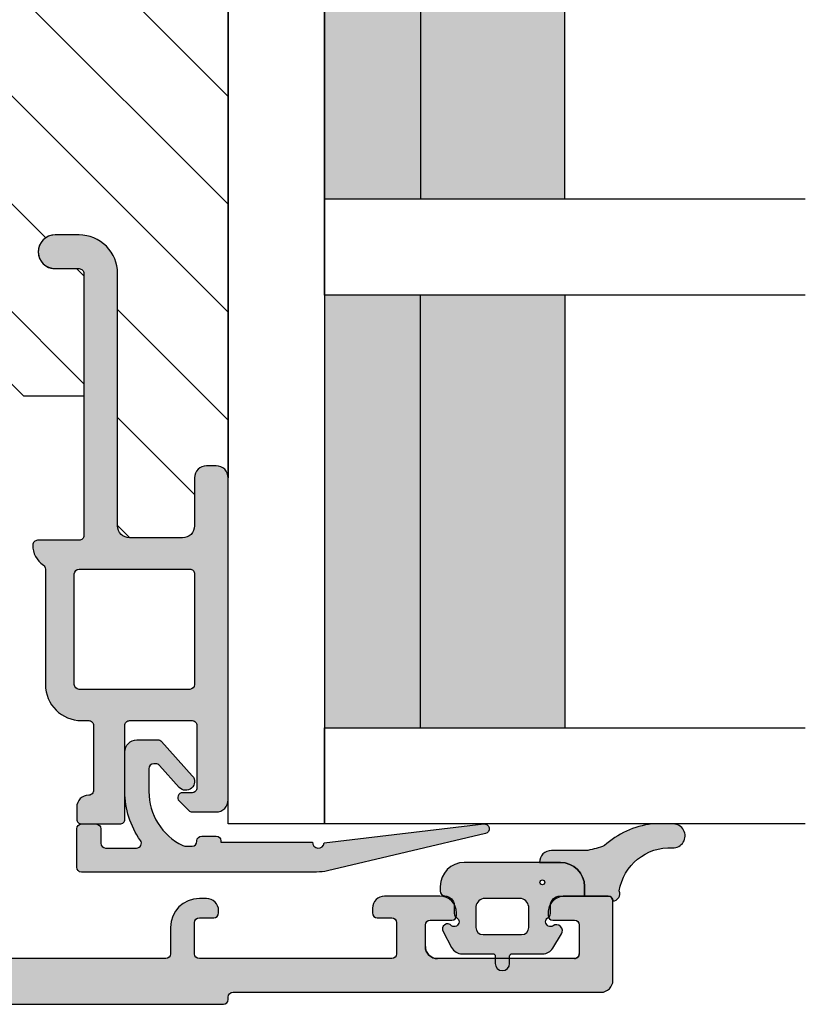
# Model space of a CAD drawing. Units: millimetres. Extents: x -390 to 660, y -6 to 790.
# Drawn here: x -70 to -37, y 458 to 499 of the extents above; entities that cross this region are included whole.
import ezdxf

# ---------------------------------------------------------------- set-up
doc = ezdxf.new("R2010")
doc.units = ezdxf.units.MM
doc.header["$LTSCALE"] = 0.5
for name, color, linetype in [('1', 7, 'Continuous'), ('2', 4, 'Continuous'), ('GLAS', 3, 'Continuous'), ('SKR', 6, 'Continuous')]:
    doc.layers.add(name, color=color, linetype=linetype)
doc.layers.add('hjælpelinie', color=5, linetype='Continuous', plot=False)

# ---------------------------------------------------------------- blocks, each defined once
blk = doc.blocks.new('CBF1011')
at = {"layer": 'SKR'}
h = blk.add_hatch(color=9, dxfattribs=at)
h.dxf.hatch_style = 1
edge = h.paths.add_edge_path()
edge.add_line((10.10000022314625, 6.729999877898365), (12.10000022556096, 6.729999877898365))
edge.add_arc((12.10000022556096, 6.229999877898365), 0.5, 0, 90, ccw=False)
edge.add_line((12.60000022556096, 6.229999877898365), (12.60000022556096, 4.029999877893545))
edge.add_arc((12.10000022556227, 4.029999877894511), 0.4999999999986926, 269.99999999985016, 359.99999999988927, ccw=False)
edge.add_line((12.10000022556096, 3.529999877895818), (1.600000223146708, 3.529999877897637))
edge.add_arc((1.600000223146083, 1.929999877898126), 1.599999999999511, 89.9999999999776, 180.0000000000143)
edge.add_line((2.231465714430669e-07, 1.929999877897728), (2.231463440693915e-07, 0.9299998778977283))
edge.add_arc((0.7000002231463895, 0.9299998778977283), 0.7000000000000455, 180, 360)
edge.add_line((1.400000223146435, 0.9299998778977283), (1.400000223146435, 1.929999877897728))
edge.add_arc((1.600000223146253, 1.929999877897728), 0.1999999999998181, 89.99999999993491, 180, ccw=False)
edge.add_line((1.60000022314648, 2.129999877897546), (12.50000022556105, 2.129999877897546))
edge.add_arc((12.50000022556128, 1.929999877897728), 0.1999999999998181, 0, 90.00000000006509, ccw=False)
edge.add_line((12.7000002255611, 1.929999877897728), (12.7000002255611, 0.1999998778990744))
edge.add_arc((12.90000022556103, 0.1999998778987333), 0.1999999999999318, 179.9999999999023, 270.0000000000326)
edge.add_arc((12.9000002255393, 0.9999998778870349), 0.9999999999882334, 270.0000000012515, 326.0593851745263)
edge.add_arc((13.89554027997612, 0.329999877898743), 0.2000000000002583, 90.00000000006918, 146.0593851732801, ccw=False)
edge.add_line((13.89554027997588, 0.5299998778990016), (18.70000022556178, 0.5299998778990016))
edge.add_arc((18.70000022556178, 2.029999877899002), 1.5, 270, 360)
edge.add_line((20.20000022556178, 2.029999877899002), (20.20000022556178, 2.329999877900548))
edge.add_arc((20.40000022556166, 2.329999877900946), 0.1999999999998749, 90.00000000001631, 180.000000000114, ccw=False)
edge.add_line((20.4000002255616, 2.529999877900821), (23.10000022314603, 2.529999877900821))
edge.add_arc((23.10000022314443, 2.329999877899411), 0.2000000000014097, -5.862261787115131e-10, 89.99999999954412, ccw=False)
edge.add_arc((23.80000022314584, 2.329999877897365), 0.5, 180, 270)
edge.add_line((23.80000022314584, 1.829999877897365), (24.30000022314607, 1.829999877897365))
edge.add_arc((24.30000022314624, 2.029999877897239), 0.1999999999998749, 269.9999999999511, 359.9999999999837)
edge.add_line((24.50000022314612, 2.029999877897183), (24.50000022314612, 3.629999877901184))
edge.add_arc((24.3000002231463, 3.629999877901184), 0.1999999999998181, 0, 90.00000000006513)
edge.add_line((24.30000022314607, 3.829999877901002), (20.40000022556137, 3.829999877901002))
edge.add_arc((20.40000022556143, 4.029999877901105), 0.2000000000001023, 179.9999999999511, 269.99999999998374, ccw=False)
edge.add_line((20.20000022556133, 4.029999877901275), (20.20000022556087, 6.629999877901184))
edge.add_arc((20.40000022556069, 6.629999877901184), 0.1999999999998181, 89.99999999993491, 180, ccw=False)
edge.add_line((20.40000022556092, 6.829999877901002), (23.00000022314612, 6.829999877901002))
edge.add_arc((23.0000002231464, 6.629999877901241), 0.1999999999997613, -1.63140612130519e-11, 90.00000000008151, ccw=False)
edge.add_line((23.20000022314616, 6.629999877901184), (23.20000022314616, 6.229999877901548))
edge.add_arc((23.40000022314625, 6.229999877901534), 0.2000000000000881, 179.9999999999959, 314.9999999999482)
edge.add_line((23.5414215793835, 6.088578521664033), (23.94142157938359, 6.488578521663669))
edge.add_arc((23.80000022314566, 6.629999877901014), 0.2000000000004618, 315.000000000118, 360.0000000000489)
edge.add_line((24.00000022314612, 6.629999877901184), (24.00000022314612, 7.629999877901184))
edge.add_arc((23.50000022314606, 7.629999877901128), 0.5000000000000568, 6.513775987636542e-12, 90.00000000001954)
edge.add_line((23.50000022314589, 8.129999877901184), (10.10000022314625, 8.129999877897546))
edge.add_arc((10.1000002231458, 7.629999877898001), 0.4999999999995453, 89.99999999994789, 179.9999999999479)
edge.add_line((9.600000223146253, 7.629999877898456), (9.600000223146253, 7.229999877898365))
edge.add_arc((10.10000022314625, 7.229999877898365), 0.5, 180, 270)
edge = h.paths.add_edge_path(flags=16)
edge.add_arc((18.70000022556076, 1.929999877899206), 0.2000000000003865, 270.00000000003257, 359.99999999996743, ccw=False)
edge.add_line((18.70000022556087, 1.72999987789882), (14.10000022556096, 1.72999987789882))
edge.add_arc((14.10000022556125, 1.929999877898922), 0.2000000000001023, 179.9999999999511, 269.9999999999186, ccw=False)
edge.add_line((13.90000022556114, 1.929999877899093), (13.90000022556114, 6.52997552191465))
edge.add_line((13.90000022556114, 6.52997552191465), (13.90000022556114, 6.529999877895364))
edge.add_arc((14.1000002255609, 6.52999987789542), 0.1999999999997613, 89.99999999998369, 180.0000000000163, ccw=False)
edge.add_line((14.10000022556096, 6.729999877895182), (18.70000022556087, 6.729999877895182))
edge.add_arc((18.70000022556098, 6.529999877895023), 0.2000000000001592, 9.771383702172898e-11, 90.00000000003263, ccw=False)
edge.add_line((18.90000022556114, 6.529999877895364), (18.90000022556114, 1.929999877899093))
at = {"layer": '1'}
for points in [[(10.10000022314625, 6.729999877898365), (12.10000022556096, 6.729999877898365, -0.414213562373095), (12.60000022556096, 6.229999877898365), (12.60000022556096, 4.029999877893545, -0.4142135623732948), (12.10000022556096, 3.529999877895818), (1.600000223146708, 3.529999877897637, 0.4142135623732822), (2.231465714430669e-07, 1.929999877897728), (2.231463440693915e-07, 0.9299998778977283, 0.9999999999999999), (1.400000223146435, 0.9299998778977283), (1.400000223146435, 1.929999877897728, -0.414213562373428), (1.60000022314648, 2.129999877897546), (12.50000022556105, 2.129999877897546, -0.4142135623734279), (12.7000002255611, 1.929999877897728), (12.7000002255611, 0.1999998778990744, 0.414213562373761), (12.90000022556114, -1.221011984853249e-07), (12.90000022556114, -1.221011984853249e-07, 0.2496032451794419), (13.7296169375702, 0.4416665445676813, -0.2496032451791372), (13.89554027997588, 0.5299998778990016), (18.70000022556178, 0.5299998778990016, 0.414213562373095), (20.20000022556178, 2.029999877899002), (20.20000022556178, 2.329999877900548, -0.4142135623735944), (20.4000002255616, 2.529999877900821), (23.10000022314603, 2.529999877900821, -0.414213562373761), (23.30000022314584, 2.329999877897365, 0.414213562373095), (23.80000022314584, 1.829999877897365), (24.30000022314607, 1.829999877897365, 0.4142135623732615), (24.50000022314612, 2.029999877897183), (24.50000022314612, 3.629999877901184, 0.4142135623734279), (24.30000022314607, 3.829999877901002), (20.40000022556137, 3.829999877901002, -0.4142135623732615), (20.20000022556133, 4.029999877901275), (20.20000022556087, 6.629999877901184, -0.414213562373428), (20.40000022556092, 6.829999877901002), (23.00000022314612, 6.829999877901002, -0.4142135623735945), (23.20000022314616, 6.629999877901184), (23.20000022314616, 6.229999877901548, 0.6681786379190082), (23.5414215793835, 6.088578521664033), (23.94142157938359, 6.488578521663669, 0.1989123673793445), (24.00000022314612, 6.629999877901184), (24.00000022314612, 7.629999877901184, 0.4142135623731616), (23.50000022314589, 8.129999877901184), (10.10000022314625, 8.129999877897546, 0.414213562373095), (9.600000223146253, 7.629999877898456), (9.600000223146253, 7.229999877898365, 0.414213562373095)], [(18.90000022556114, 1.929999877899093, -0.414213562372762), (18.70000022556087, 1.72999987789882), (14.10000022556096, 1.72999987789882, -0.4142135623729286), (13.90000022556114, 1.929999877899093), (13.90000022556114, 6.52997552191465), (13.90000022556114, 6.529999877895364, -0.4142135623732615), (14.10000022556096, 6.729999877895182), (18.70000022556087, 6.729999877895182, -0.414213562372762), (18.90000022556114, 6.529999877895364)]]:
    blk.add_lwpolyline(points, format="xyb", close=True, dxfattribs=at)
blk = doc.blocks.new('29IR43x87')
at = {"layer": 'SKR'}
h = blk.add_hatch(dxfattribs=at)
h.set_pattern_fill('ANSI31', color=256, style=2)
h.set_pattern_definition([(45, (-913.7961690895054, 414.745715591702), (-2.245064030267288, 2.245064030267288), [])])
edge = h.paths.add_edge_path()
edge.add_line((11.45000000000073, 16.90000000000031), (1.600000000000364, 16.90000000000031))
edge.add_arc((1.600000000000336, 17.10000000000033), 0.2000000000000171, 180.0000000000081, 270.00000000000796, ccw=False)
edge.add_line((1.400000000000318, 17.1000000000003), (1.400000000000091, 41.60000000000127))
edge.add_arc((1.599999999999909, 41.60000000000127), 0.1999999999998181, 89.99999999986971, 180, ccw=False)
edge.add_line((1.600000000000364, 41.80000000000108), (31.60000000000012, 41.80000000000108))
edge.add_arc((31.60000000000086, 41.60000000000178), 0.1999999999993065, -1.4648549040430225e-10, 90.00000000021168, ccw=False)
edge.add_line((31.80000000000017, 41.60000000000127), (31.80000000000017, 39.40000000000054))
edge.add_arc((31.60000000000046, 39.40000000000042), 0.1999999999997044, -90.00000000003263, 3.26281224261038e-11, ccw=False)
edge.add_line((31.60000000000035, 39.20000000000072), (30.50000000000021, 39.20000000000163))
edge.add_arc((30.50000000000021, 38.60000000000127), 0.6000000000003638, 90, 270)
edge.add_line((30.50000000000021, 38.0000000000009), (35.80000000000017, 38.00000000000181))
edge.add_arc((35.8000000000004, 38.20000000000163), 0.1999999999998181, 269.9999999999349, 359.9999999997394)
edge.add_line((36.00000000000021, 38.20000000000072), (36.00000000000021, 24.20000000000072))
edge.add_arc((39.00000000000021, 24.20000000000072), 3, 180, 270)
edge.add_line((39.00000000000021, 21.20000000000072), (72.6000000000058, 21.20000000000072))
edge.add_arc((72.60000000000535, 20.70000000000118), 0.4999999999995453, 89.99999999994789, 179.9999999999479)
edge.add_line((72.1000000000058, 20.70000000000163), (72.1000000000058, 20.30000000000154))
edge.add_arc((72.6000000000058, 20.30000000000154), 0.5, 180, 270)
edge.add_line((72.6000000000058, 19.80000000000154), (74.60000000242051, 19.80000000000154))
edge.add_arc((74.60000000242051, 19.30000000000154), 0.5, 0, 90, ccw=False)
edge.add_line((75.10000000242051, 19.30000000000154), (75.10000000242051, 17.09999999999672))
edge.add_arc((74.60000000242324, 17.09999999999672), 0.4999999999972715, -90.00000000015632, 0, ccw=False)
edge.add_line((74.60000000242188, 16.59999999999945), (64.10000000000171, 16.60000000000127))
edge.add_arc((64.10000000000166, 15.00000000000096), 1.600000000000307, 89.99999999999795, 180.000000000002)
edge.add_line((62.50000000000135, 15.0000000000009), (62.50000000000135, 14.0000000000009))
edge.add_arc((63.2000000000014, 14.0000000000009), 0.7000000000000455, 180, 360)
edge.add_line((63.90000000000144, 14.0000000000009), (63.90000000000144, 15.0000000000009))
edge.add_arc((64.10000000000132, 15.00000000000085), 0.1999999999998749, 89.99999999995123, 179.9999999999837, ccw=False)
edge.add_line((64.10000000000149, 15.20000000000072), (69.20000000242065, 15.20000000000072))
edge.add_line((69.20000000242065, 15.20000000000072), (69.20000000242065, 12.7000000024227))
edge.add_line((69.20000000242065, 12.7000000024227), (65.70000000000026, 9.20000000000072))
edge.add_line((65.70000000000026, 9.20000000000072), (27.3093403801772, 7.405124779123973))
edge.add_arc((27.30000000000097, 7.604906553313288), 0.2000000000001677, 179.9999999999664, 272.6767954629992, ccw=False)
edge.add_line((27.1000000000008, 7.604906553313405), (27.1000000000008, 9.100000000000357))
edge.add_line((27.1000000000008, 9.100000000000357), (25.43029479935284, 9.100000000000357))
edge.add_arc((25.43029479935353, 9.300000000001079), 0.2000000000007223, 180.4999999999622, 269.9999999998025, ccw=False)
edge.add_line((25.23030241473997, 9.29825469290153), (25.15000000000076, 18.5000000000009))
edge.add_line((25.15000000000076, 18.5000000000009), (25.70000000000049, 18.5000000000009))
edge.add_arc((25.70000000000049, 19.20000000000072), 0.6999999999998181, 270, 450)
edge.add_line((25.70000000000049, 19.90000000000054), (21.70000000000071, 19.90000000000054))
edge.add_arc((21.70000000000043, 20.10000000000053), 0.1999999999999886, 180.0000000000489, 270.0000000000814, ccw=False)
edge.add_line((21.50000000000044, 20.10000000000036), (21.50000000000044, 21.20000000000072))
edge.add_arc((21.70000000000043, 21.20000000000055), 0.1999999999999886, 89.9999999999186, 179.9999999999511, ccw=False)
edge.add_line((21.70000000000071, 21.40000000000054), (22.00000000000044, 21.40000000000054))
edge.add_arc((22.00000000000044, 21.90000000000008), 0.4999999999995453, 270, 450)
edge.add_line((22.00000000000044, 22.39999999999963), (20.70000000000049, 22.40000000000054))
edge.add_arc((20.70000000000032, 22.20000000000066), 0.1999999999998749, 89.99999999995114, 179.9999999999837)
edge.add_line((20.50000000000044, 22.20000000000072), (20.50000000000044, 19.81421356237478))
edge.add_arc((20.3000000000004, 19.81421356237483), 0.2000000000000455, 225.0000000000216, 359.99999999998573, ccw=False)
edge.add_line((20.15857864376311, 19.67279220613744), (19.8485281374244, 19.98284271247586))
edge.add_arc((19.00000000000078, 19.13431457505202), 1.199999999999817, 45.00000000000767, 135.0000000000077)
edge.add_line((18.15147186257694, 19.98284271247564), (17.84142135623868, 19.67279220613744))
edge.add_arc((17.70000000000138, 19.8142135623748), 0.2000000000000323, 180.0000000000051, 314.9999999999878, ccw=False)
edge.add_line((17.50000000000135, 19.81421356237478), (17.50000000000112, 22.20000000000072))
edge.add_arc((17.30000000000125, 22.20000000000066), 0.1999999999998749, 1.628443996910339e-11, 90.00000000004887)
edge.add_line((17.30000000000108, 22.40000000000054), (16.00000000000091, 22.40000000000054))
edge.add_arc((16.0000000000008, 21.90000000000054), 0.5, 89.99999999998697, 270.000000000013)
edge.add_line((16.00000000000091, 21.40000000000054), (16.30000000000109, 21.40000000000054))
edge.add_arc((16.30000000000115, 21.20000000000078), 0.1999999999997613, -1.63140612130519e-11, 90.00000000001631, ccw=False)
edge.add_line((16.50000000000091, 21.20000000000072), (16.50000000000091, 20.10000000000036))
edge.add_arc((16.30000000000115, 20.1000000000003), 0.1999999999997613, -90.00000000001631, 1.63140612130519e-11, ccw=False)
edge.add_line((16.30000000000109, 19.90000000000054), (13.05000000000064, 19.90000000000054))
edge.add_arc((13.05000000000058, 18.5000000000005), 1.400000000000034, 89.99999999999767, 179.9999999999977)
edge.add_line((11.65000000000055, 18.50000000000056), (11.65000000000055, 17.1000000000003))
edge.add_arc((11.45000000000064, 17.10000000000021), 0.1999999999999034, -89.99999999997561, 2.4385826691286638e-11, ccw=False)
at = {"layer": '1'}
blk.add_lwpolyline([(30.50000000000021, 38.0000000000009), (35.80000000000017, 38.00000000000181, 0.4142135623720961), (36.00000000000021, 38.20000000000072), (36.00000000000021, 24.20000000000072, 0.414213562373095), (39.00000000000021, 21.20000000000072), (72.6000000000058, 21.20000000000072, 0.414213562373095), (72.1000000000058, 20.70000000000163), (72.1000000000058, 20.30000000000154, 0.414213562373095), (72.6000000000058, 19.80000000000154), (74.60000000242051, 19.80000000000154, -0.414213562373095), (75.10000000242051, 19.30000000000154), (75.10000000242051, 17.09999999999672, -0.4142135623738942), (74.60000000242188, 16.59999999999945), (64.10000000000171, 16.60000000000127, 0.4142135623731159), (62.50000000000135, 15.0000000000009), (62.50000000000135, 14.0000000000009, 0.9999999999999999), (63.90000000000144, 14.0000000000009), (63.90000000000144, 15.0000000000009, -0.4142135623732615), (64.10000000000149, 15.20000000000072), (69.20000000242065, 15.20000000000072), (69.20000000242065, 12.7000000024227), (65.70000000000026, 9.20000000000072), (27.3093403801772, 7.405124779123973, -0.4279643599481535)], format="xyb", dxfattribs=at)
blk.add_blockref('CBF1011', (62.49999977685501, 13.07000012210317), dxfattribs=at)
blk = doc.blocks.new('TPS_Glas_48mm_ WB')
at = {"layer": 'SKR'}
h = blk.add_hatch(color=9, dxfattribs=at)
h.paths.add_polyline_path([(22.00000000000051, 10), (4.000000000000483, 10), (4.000000000000466, 4), (22.00000000000051, 4)])
h.paths.add_polyline_path([(22.00000000000051, 4), (4.000000000000466, 4), (4.000000000000455, 0), (22.00000000000051, 0)])
h.paths.add_polyline_path([(44.0000000000005, 10), (26.00000000000045, 10), (26.00000000000046, 4), (44.0000000000005, 4)])
h.paths.add_polyline_path([(44.0000000000005, 4), (26.00000000000045, 4), (26.00000000000045, 0), (44.00000000000051, 0)])
at = {"layer": 'GLAS', "color": 9}
for p, q in [((22.00000000000051, 10), (4.000000000000455, 10)), ((26.00000000000045, 10), (44.00000000000051, 10)), ((4.000000000000398, 4), (22.00000000000051, 4)), ((44.00000000000057, 4), (26.00000000000045, 4)), ((22.00000000000051, 0), (4.000000000000455, 0)), ((26.00000000000045, 0), (44.00000000000051, 0))]:
    blk.add_line(p, q, dxfattribs=at)
for points in [[(26.00000000000045, 20), (26.00000000000045, 0), (22.00000000000051, 0), (22.00000000000051, 20)], [(48.00000000000051, 20), (48.00000000000097, 0), (44.00000000000051, 0), (44.00000000000045, 20)]]:
    blk.add_lwpolyline(points, dxfattribs=at)
blk = doc.blocks.new('14PUL001')
at = {"layer": 'SKR'}
h = blk.add_hatch(color=9, dxfattribs=at)
h.dxf.hatch_style = 1
edge = h.paths.add_edge_path()
edge.add_arc((-5.699997419644035, -8.323722342495898e-07), 0.2000000000000455, 180, 270, ccw=False)
edge.add_line((-5.89999741964408, -8.323722342495898e-07), (-5.89999741964408, 0.5999991676276748))
edge.add_arc((-5.699997419644035, 0.5999991676276748), 0.2000000000000455, 90, 180, ccw=False)
edge.add_line((-5.699997419644035, 0.7999991676277203), (-5.099997419644012, 0.7999991676277203))
edge.add_arc((-5.099997419644097, 0.9999991676277373), 0.2000000000000171, 270.0000000000244, 360.0000000000081)
edge.add_line((-4.89999741964408, 0.9999991676277658), (-4.89999741964408, 2.28877018265739))
edge.add_arc((-5.099997419644097, 2.288770182657162), 0.2000000000000171, 6.52649820636258e-11, 125.5266160982482)
edge.add_arc((-7.249997419655484, 5.299999167627148), 3.499999999996245, 270.0000000001882, 305.52661609846643, ccw=False)
edge.add_line((-7.249997419643989, 1.799999167630904), (-8.89999741964408, 1.799999167630904))
edge.add_arc((-8.89999741964408, 2.299999167630904), 0.5, 180, 270, ccw=False)
edge.add_line((-9.39999741964408, 2.299999167630904), (-9.39999741964408, 3.177042174287908))
edge.add_arc((-9.199997419644028, 3.17704217428781), 0.2000000000000526, 131.9525710806844, 179.999999999972, ccw=False)
edge.add_line((-9.333700461388219, 3.325781868479953), (-7.909005470827253, 4.606449109531286))
edge.add_arc((-7.664997419644067, 4.334999167630872), 0.3649999999999381, -48.04742891928532, 131.9525710807148, ccw=False)
edge.add_line((-7.42098936846088, 4.063549225730458), (-8.333700461388219, 3.243107513644236))
edge.add_arc((-8.199997419644099, 3.094367819452124), 0.1999999999999816, 131.9525710806753, 179.999999999981)
edge.add_line((-8.39999741964408, 3.094367819452191), (-8.39999741964408, 2.999999167630949))
edge.add_arc((-8.199997419644035, 2.999999167630949), 0.2000000000000455, 180, 270)
edge.add_line((-8.199997419644035, 2.799999167630904), (-7.249997419643989, 2.799999167630904))
edge.add_arc((-7.249997419637598, 5.299999167634993), 2.500000000004089, 269.9999999998535, 334.1580672362675)
edge.add_arc((-5.179997419643787, 4.297452410597972), 0.19999999999978, 334.158067236382, 359.9999999999552)
edge.add_line((-4.979997419644008, 4.297452410597816), (-4.979997419644008, 4.599999167631768))
edge.add_arc((-5.179997419644053, 4.599999167631768), 0.2000000000000455, 0, 90)
edge.add_line((-5.179997419644053, 4.799999167631813), (-5.199997419644035, 4.799999167631813))
edge.add_arc((-5.199997419644035, 4.999999167631858), 0.2000000000000455, 180, 270, ccw=False)
edge.add_line((-5.39999741964408, 4.999999167631858), (-5.39999741964408, 5.599999167631768))
edge.add_arc((-5.199997419644035, 5.599999167631768), 0.2000000000000455, 90, 180, ccw=False)
edge.add_line((-5.199997419644035, 5.799999167631813), (-5.14999741964408, 5.799999167631813))
edge.add_line((-5.14999741964408, 5.799999167631813), (-5.14999741964408, 9.599999167631086))
edge.add_arc((-5.149997419644075, 9.84999916763105), 0.2499999999999645, 269.9999999999988, 441.6338544235333)
edge.add_line((-5.113622801992193, 10.09733878675961), (-5.899997419649907, 16.73014475110533))
edge.add_arc((-5.701388381641189, 16.7536915135415), 0.1999999999999338, 13.309136316562785, 186.7613324176027, ccw=False)
edge.add_line((-5.506759946251577, 16.79973249678214), (-3.953713065747166, 10.23455809857471))
edge.add_arc((-5.899997419643843, 9.774148266168794), 1.999999999999763, 2.2168933355715126e-12, 13.309136316543686, ccw=False)
edge.add_line((-3.89999741964408, 9.774148266168869), (-3.89999741964408, -8.323722333614114e-07))
edge.add_arc((-4.099997419644097, -8.323722626712993e-07), 0.2000000000000171, -89.99999999997561, 8.185452315956354e-12, ccw=False)
edge.add_line((-4.099997419644012, -0.2000008323722797), (-5.699997419644035, -0.2000008323722797))
at = {"layer": '1'}
blk.add_lwpolyline([(-5.699997419644035, -0.2000008323722797, -0.414213562373095), (-5.89999741964408, -8.323722342495898e-07), (-5.89999741964408, 0.5999991676276748, -0.414213562373095), (-5.699997419644035, 0.7999991676277203), (-5.099997419644012, 0.7999991676277203, 0.4142135623730118), (-4.89999741964408, 0.9999991676277658), (-4.89999741964408, 2.28877018265739, 0.6099631922829419), (-5.21621363586047, 2.451539316980461, -0.1562677877976423), (-7.249997419643989, 1.799999167630904), (-8.89999741964408, 1.799999167630904, -0.414213562373095), (-9.39999741964408, 2.299999167630904), (-9.39999741964408, 3.177042174287908, -0.2127728688461289), (-9.333700461388219, 3.325781868479953), (-7.909005470827253, 4.606449109531286, -0.9999999999999999), (-7.42098936846088, 4.063549225730458), (-8.333700461388219, 3.243107513644236, 0.2127728688462117), (-8.39999741964408, 3.094367819452191), (-8.39999741964408, 2.999999167630949, 0.414213562373095), (-8.199997419644035, 2.799999167630904), (-7.249997419643989, 2.799999167630904, 0.2874919409666796), (-4.999997419644671, 4.210274431725838, 0.1132370114607006), (-4.979997419644008, 4.297452410597816), (-4.979997419644008, 4.599999167631768, 0.414213562373095), (-5.179997419644053, 4.799999167631813), (-5.199997419644035, 4.799999167631813, -0.414213562373095), (-5.39999741964408, 4.999999167631858), (-5.39999741964408, 5.599999167631768, -0.414213562373095), (-5.199997419644035, 5.799999167631813), (-5.14999741964408, 5.799999167631813), (-5.14999741964408, 9.599999167631086, 0.9295326573676387), (-5.113622801992193, 10.09733878675961), (-5.899997419649907, 16.73014475110533, -0.9444320968006679), (-5.506759946251577, 16.79973249678214), (-3.953713065747166, 10.23455809857471, -0.05813743056204534), (-3.89999741964408, 9.774148266168869), (-3.89999741964408, -8.323722342495898e-07, -0.4142135623730118), (-4.099997419644012, -0.2000008323722797)], format="xyb", close=True, dxfattribs=at)
blk = doc.blocks.new('CBF1511')
at = {"layer": 'SKR', "ltscale": 0.5}
h = blk.add_hatch(color=9, dxfattribs=at)
h.dxf.hatch_style = 1
edge = h.paths.add_edge_path()
edge.add_arc((3.499999793938457, 1.300000119896083), 0.1999999999998181, -90, 0, ccw=False)
edge.add_line((3.499999793938457, 1.100000119896265), (3.082842506410827, 1.100000119895753))
edge.add_arc((3.082842506411005, 0.9000001198957506), 0.2000000000000028, 90.00000000005089, 224.9999999999842)
edge.add_line((2.941421150173653, 0.7585787636584769), (3.641421150175972, 0.05857876365615766))
edge.add_arc((3.782842506412784, 0.2000001198935877), 0.1999999999997333, 225.0000000001253, 270.0000000000712)
edge.add_line((3.782842506413033, 1.19893854844122e-07), (5.099999793938366, 1.19893854844122e-07))
edge.add_arc((5.099999793938366, 0.5000001198938548), 0.5, 270, 360)
edge.add_line((5.599999793938366, 0.5000001198938548), (5.599999793938366, 0.8000001198940367))
edge.add_arc((5.799999793938184, 0.8000001198940367), 0.1999999999998181, 90, 180, ccw=False)
edge.add_line((5.799999793938184, 1.000000119893855), (12.09999978941886, 1.000000119893855))
edge.add_arc((12.09999978941886, 2.500000119893855), 1.5, 270, 360)
edge.add_line((13.59999978941886, 2.500000119893855), (13.59999978941886, 37.80000011989358))
edge.add_arc((13.39999978941813, 37.80000011989313), 0.2000000000007276, 1.302755197522717e-10, 89.99999999980459)
edge.add_line((13.39999978941881, 38.00000011989385), (13.29999978941845, 38.00000011989385))
edge.add_arc((13.29999978941868, 38.20000011989413), 0.2000000000002728, 180.0000000001303, 269.99999999993486, ccw=False)
edge.add_line((13.0999997894184, 38.20000011989367), (13.0999997894184, 53.50000011989385))
edge.add_arc((12.5999997894184, 53.50000011989385), 0.5, 0, 90)
edge.add_line((12.5999997894184, 54.00000011989385), (9.29999978941936, 54.00000011989385))
edge.add_arc((9.29999978941936, 53.80000011989404), 0.1999999999998181, 90, 180)
edge.add_line((9.099999789419542, 53.80000011989404), (9.099999789419314, 52.00000011989385))
edge.add_arc((9.799999789419182, 52.00000011989391), 0.6999999999998678, 180.0000000000047, 270.0000000000146)
edge.add_line((9.79999978941936, 51.30000011989404), (9.899999789419496, 51.30000011989404))
edge.add_arc((9.899999789419496, 51.50000011989385), 0.1999999999998181, 270, 360)
edge.add_line((10.09999978941931, 51.50000011989385), (10.09999978941931, 52.4000001198944))
edge.add_arc((10.29999978941925, 52.40000011989429), 0.1999999999999318, 89.99999999996737, 179.9999999999674, ccw=False)
edge.add_line((10.29999978941936, 52.60000011989422), (11.49999978941941, 52.60000011989422))
edge.add_arc((11.49999978941941, 52.4000001198944), 0.1999999999998181, 0, 90, ccw=False)
edge.add_line((11.69999978941922, 52.4000001198944), (11.69999978941922, 46.70000011989367))
edge.add_arc((11.19999978941922, 46.70000011989367), 0.5, -90, 0, ccw=False)
edge.add_line((11.19999978941922, 46.20000011989367), (10.29999978941936, 46.20000011989367))
edge.add_arc((10.29999978941981, 46.40000011989395), 0.2000000000002728, 179.9999999998697, 269.9999999998697, ccw=False)
edge.add_line((10.09999978941954, 46.4000001198944), (10.09999978941931, 47.30000011989404))
edge.add_arc((9.899999789419041, 47.30000011989449), 0.2000000000002728, 359.9999999998697, 449.9999999998697)
edge.add_line((9.899999789419496, 47.50000011989476), (9.79999978941936, 47.50000011989476))
edge.add_arc((9.799999789419779, 46.80000011989431), 0.7000000000004576, 90.0000000000343, 180.0000000000221)
edge.add_line((9.099999789419314, 46.80000011989404), (9.099999789419314, 44.50000011989522))
edge.add_arc((9.599999789419314, 44.50000011989522), 0.5, 180, 270)
edge.add_line((9.599999789419314, 44.00000011989522), (9.79999978941936, 44.00000011989522))
edge.add_arc((9.799999789419019, 44.20000011989561), 0.2000000000003865, 270.0000000000977, 359.9999999998371)
edge.add_line((9.999999789419405, 44.20000011989504), (9.999999789419178, 44.80000011989449))
edge.add_arc((10.19999978941991, 44.80000011989358), 0.2000000000007276, 90, 179.9999999997395, ccw=False)
edge.add_line((10.19999978941991, 45.00000011989431), (11.49999978941941, 45.00000011989476))
edge.add_arc((11.49999978941884, 44.80000011989415), 0.2000000000006139, 9.771383702172898e-11, 89.99999999983709, ccw=False)
edge.add_line((11.69999978941945, 44.80000011989449), (11.69999978941922, 36.80000011989495))
edge.add_arc((11.49999978941929, 36.80000011989506), 0.1999999999999318, 269.99999999996743, 359.99999999996743, ccw=False)
edge.add_line((11.49999978941918, 36.60000011989513), (10.19999978941922, 36.60000011989513))
edge.add_arc((10.19999978941922, 36.80000011989495), 0.1999999999998181, 180, 270, ccw=False)
edge.add_line((9.999999789419405, 36.80000011989495), (9.999999789419405, 37.4000001198944))
edge.add_arc((9.799999789418564, 37.40000011989429), 0.2000000000008413, 3.256887993804942e-11, 89.99999999977202)
edge.add_line((9.79999978941936, 37.60000011989513), (9.699999789419223, 37.60000011989422))
edge.add_arc((9.699999789419223, 37.10000011989422), 0.5, 90, 180)
edge.add_line((9.199999789419223, 37.10000011989422), (9.199999789419223, 36.8000001198954))
edge.add_arc((10.39999978941994, 36.80000011989586), 1.20000000000072, 180.0000000000217, 269.9999999999678)
edge.add_line((10.39999978941927, 35.60000011989513), (11.49999978941918, 35.60000011989513))
edge.add_arc((11.49999978941918, 35.40000011989531), 0.1999999999998181, 0, 90, ccw=False)
edge.add_line((11.699999789419, 35.40000011989531), (11.699999789419, 18.10000011989376))
edge.add_arc((11.49999978941918, 18.10000011989376), 0.1999999999998181, -90, 0, ccw=False)
edge.add_line((11.49999978941918, 17.90000011989395), (10.49999978941918, 17.90000011989395))
edge.add_arc((10.49999978941918, 16.50000011989385), 1.400000000000091, 90, 180)
edge.add_line((9.099999789419087, 16.50000011989385), (9.099999789419087, 15.10000011989376))
edge.add_arc((8.899999789419269, 15.10000011989376), 0.1999999999998181, -90.00000000006509, 0, ccw=False)
edge.add_line((8.899999789419041, 14.90000011989395), (0.799999793938639, 14.90000011989395))
edge.add_arc((0.799999793938639, 14.40000011989395), 0.5, 90, 180)
edge.add_line((0.299999793938639, 14.40000011989395), (0.299999793938639, 12.4000001198944))
edge.add_arc((0.8999997939386617, 12.4000001198944), 0.6000000000000227, 180, 360)
edge.add_line((1.499999793938684, 12.4000001198944), (1.499999793938684, 13.50000011989476))
edge.add_arc((1.699999793939412, 13.50000011989385), 0.2000000000007276, 90.00000000019543, 179.9999999997395, ccw=False)
edge.add_line((1.69999979393873, 13.70000011989458), (3.299999793938639, 13.70000011989458))
edge.add_arc((3.299999793937843, 13.50000011989374), 0.2000000000008413, 2.930846676463261e-10, 89.999999999772, ccw=False)
edge.add_line((3.499999793938684, 13.50000011989476), (3.499999793938684, 3.80000011989415))
edge.add_arc((3.299999793938412, 3.80000011989415), 0.2000000000002728, -89.99999999993491, 0, ccw=False)
edge.add_line((3.299999793938639, 3.600000119893878), (1.399999793938321, 3.600000119894332))
edge.add_arc((1.39999979393798, 3.800000119894037), 0.1999999999997044, 179.9999999999674, 270.0000000000977, ccw=False)
edge.add_line((1.199999793938275, 3.80000011989415), (1.199999793938275, 4.900000119894628))
edge.add_arc((0.5999997939383661, 4.900000119894628), 0.599999999999909, 0, 180)
edge.add_line((-2.060615429400059e-07, 4.900000119894628), (-2.060617703136813e-07, 0.2000001198936729))
edge.add_arc((0.1999997939381615, 0.2000001198937866), 0.1999999999999318, 180.0000000000326, 270.0000000000326)
edge.add_line((0.1999997939382752, 1.19893854844122e-07), (0.9999997939382297, 1.19893854844122e-07))
edge.add_arc((0.9999997939385707, 0.2000001198935593), 0.1999999999997044, 269.9999999999023, 360.0000000000326)
edge.add_line((1.199999793938275, 0.2000001198936729), (1.199999793938048, 2.200000119895947))
edge.add_arc((1.399999793937866, 2.200000119895947), 0.1999999999998181, 89.99999999986971, 180, ccw=False)
edge.add_line((1.399999793938321, 2.400000119895765), (3.499999793938457, 2.400000119895765))
edge.add_arc((3.499999793938457, 2.200000119895947), 0.1999999999998181, 0, 90, ccw=False)
edge.add_line((3.699999793938275, 2.200000119895947), (3.699999793938275, 1.282842832367976))
edge.add_line((3.699999793938275, 1.282842832367976), (3.699999793938275, 1.300000119896083))
edge = h.paths.add_edge_path(flags=16)
edge.add_arc((5.09999978992218, 8.040588410634768), 0.2000000000000156, 60.94071893680134, 179.9999999999959)
edge.add_line((4.899999789922163, 8.040588410634783), (4.899999789922163, 4.700000119894426))
edge.add_arc((5.099999789922173, 4.700000119894426), 0.2000000000000099, 180, 270.000000000002)
edge.add_line((5.09999978992218, 4.500000119894423), (5.899999793938377, 4.500000119894423))
edge.add_arc((5.899999793938385, 4.300000119894449), 0.1999999999999744, -8.071765478234738e-12, 90.00000000000199, ccw=False)
edge.add_line((6.099999793938366, 4.30000011989442), (6.099999793938366, 3.200000119894725))
edge.add_arc((6.29999979393839, 3.200000119894753), 0.2000000000000242, 180.0000000000082, 269.9999999999898)
edge.add_line((6.299999793938355, 3.000000119894722), (10.09999978489927, 3.000000119894423))
edge.add_arc((10.09999978489927, 3.200000119894412), 0.1999999999999886, 270, 360.000000000004)
edge.add_line((10.29999978489926, 3.200000119894426), (10.29999978489926, 4.30000011989442))
edge.add_arc((10.49999978489925, 4.300000119894435), 0.1999999999999957, 89.99999999999392, 180.0000000000041, ccw=False)
edge.add_line((10.49999978489927, 4.500000119894423), (11.79999978941899, 4.500000119894423))
edge.add_arc((11.79999978941901, 4.700000119894412), 0.1999999999999886, 269.9999999999939, 360.000000000004)
edge.add_line((11.99999978941901, 4.700000119894426), (11.99999978941901, 8.700000119894995))
edge.add_arc((11.79999978941901, 8.700000119895009), 0.1999999999999957, 359.999999999996, 450.0000000000061)
edge.add_line((11.79999978941899, 8.900000119894997), (10.4999997848993, 8.900000119894997))
edge.add_arc((10.49999978489929, 9.100000119894986), 0.1999999999999886, 179.9999999999959, 270.0000000000041, ccw=False)
edge.add_line((10.29999978489928, 9.100000119895), (10.29999978489928, 10.20000011989501))
edge.add_arc((10.09999978489929, 10.20000011989501), 0.1999999999999957, 0, 89.99999999999795)
edge.add_line((10.0999997848993, 10.40000011989501), (8.83960759468647, 10.40000011989497))
edge.add_arc((8.839607594686463, 10.60000011989497), 0.2000000000000028, 166.2258530379874, 270.00000000000205, ccw=False)
edge.add_arc((6.799999789419047, 11.10000011849472), 1.899999999501783, 346.2258530379751, 451.0545171390828)
edge.add_arc((6.761351899614027, 13.19964445469604), 0.2000000000050428, 191.2815267875629, 271.0545171413629, ccw=False)
edge.add_arc((6.369080785923323, 13.12139246834494), 0.2000000000000012, 11.2815267877973, 116.6423156187689)
edge.add_line((6.279396917827626, 13.30015712873225), (5.347557562902637, 12.83266563677641))
edge.add_arc((5.437241430998277, 12.65390097638907), 0.1999999999999968, 116.6423156187507, 222.0031044520121)
edge.add_arc((5.139998003424338, 12.38623262794226), 0.1999999999951981, -37.769885903795114, 42.00310445200239, ccw=False)
edge.add_arc((6.799999789418962, 11.10000011849425), 1.89999999949677, 142.2301140983079, 244.6230666048089)
edge.add_arc((5.899999793938377, 9.202633520806458), 0.1999999999999844, 3.979039320256561e-12, 64.62306660482147, ccw=False)
edge.add_line((6.099999793938366, 9.202633520806472), (6.099999793938366, 8.133520722810857))
edge.add_arc((5.899999793938377, 8.133520722810843), 0.1999999999999886, -106.87726935415759, 3.979039320256561e-12, ccw=False)
edge.add_arc((6.799999789418855, 11.10000011849429), 3.299999999496646, 240.9407189368074, 253.12273064584042, ccw=False)
at = {"layer": '1'}
blk.add_line((11.89999994458677, 9.000000084792577), (11.8999999445867, 9.000000084792577), dxfattribs=at)
for points in [[(3.699999793938275, 1.300000119896083, -0.414213562373095), (3.499999793938457, 1.100000119896265), (3.082842506410827, 1.100000119895753, 0.6681786379188878), (2.941421150173653, 0.7585787636584769), (3.641421150175972, 0.05857876365615766, 0.1989123673794159), (3.782842506413033, 1.19893854844122e-07), (5.099999793938366, 1.19893854844122e-07, 0.414213562373095), (5.599999793938366, 0.5000001198938548), (5.599999793938366, 0.8000001198940367, -0.414213562373095), (5.799999793938184, 1.000000119893855), (12.09999978941886, 1.000000119893855, 0.414213562373095), (13.59999978941886, 2.500000119893855), (13.59999978941886, 37.80000011989358, 0.4142135623714301), (13.39999978941881, 38.00000011989385), (13.29999978941845, 38.00000011989385, -0.4142135623720962), (13.0999997894184, 38.20000011989367), (13.0999997894184, 53.50000011989385, 0.414213562373095), (12.5999997894184, 54.00000011989385), (9.29999978941936, 54.00000011989385, 0.414213562373095), (9.099999789419542, 53.80000011989404), (9.099999789419314, 52.00000011989385, 0.4142135623731485), (9.79999978941936, 51.30000011989404), (9.899999789419496, 51.30000011989404, 0.414213562373095), (10.09999978941931, 51.50000011989385), (10.09999978941931, 52.4000001198944, -0.414213562373095), (10.29999978941936, 52.60000011989422), (11.49999978941941, 52.60000011989422, -0.414213562373095), (11.69999978941922, 52.4000001198944), (11.69999978941922, 46.70000011989367, -0.414213562373095), (11.19999978941922, 46.20000011989367), (10.29999978941936, 46.20000011989367, -0.414213562373095), (10.09999978941954, 46.4000001198944), (10.09999978941931, 47.30000011989404, 0.414213562373095), (9.899999789419496, 47.50000011989476), (9.79999978941936, 47.50000011989476, 0.4142135623730297), (9.099999789419314, 46.80000011989404), (9.099999789419314, 44.50000011989522, 0.414213562373095), (9.599999789419314, 44.00000011989522), (9.79999978941936, 44.00000011989522, 0.4142135623717631), (9.999999789419405, 44.20000011989504), (9.999999789419178, 44.80000011989449, -0.4142135623717631), (10.19999978941991, 45.00000011989431), (11.49999978941941, 45.00000011989476, -0.4142135623717631), (11.69999978941945, 44.80000011989449), (11.69999978941922, 36.80000011989495, -0.414213562373095), (11.49999978941918, 36.60000011989513), (10.19999978941922, 36.60000011989513, -0.414213562373095), (9.999999789419405, 36.80000011989495), (9.999999789419405, 37.4000001198944, 0.4142135623717631), (9.79999978941936, 37.60000011989513), (9.699999789419223, 37.60000011989422, 0.414213562373095), (9.199999789419223, 37.10000011989422), (9.199999789419223, 36.8000001198954, 0.4142135623728211), (10.39999978941927, 35.60000011989513), (11.49999978941918, 35.60000011989513, -0.414213562373095), (11.699999789419, 35.40000011989531), (11.699999789419, 18.10000011989376, -0.414213562373095), (11.49999978941918, 17.90000011989395), (10.49999978941918, 17.90000011989395, 0.414213562373095), (9.099999789419087, 16.50000011989385), (9.099999789419087, 15.10000011989376, -0.414213562373428), (8.899999789419041, 14.90000011989395), (0.799999793938639, 14.90000011989395, 0.414213562373095), (0.299999793938639, 14.40000011989395), (0.299999793938639, 12.4000001198944, 0.9999999999999999), (1.499999793938684, 12.4000001198944), (1.499999793938684, 13.50000011989476, -0.4142135623707642), (1.69999979393873, 13.70000011989458), (3.299999793938639, 13.70000011989458, -0.4142135623704312), (3.499999793938684, 13.50000011989476), (3.499999793938684, 3.80000011989415, -0.414213562372762), (3.299999793938639, 3.600000119893878), (1.399999793938321, 3.600000119894332, -0.414213562373761), (1.199999793938275, 3.80000011989415), (1.199999793938275, 4.900000119894628, 0.9999999999999999), (-2.060615429400059e-07, 4.900000119894628), (-2.060617703136813e-07, 0.2000001198936729, 0.414213562373095), (0.1999997939382752, 1.19893854844122e-07), (0.9999997939382297, 1.19893854844122e-07, 0.414213562373761), (1.199999793938275, 0.2000001198936729), (1.199999793938048, 2.200000119895947, -0.414213562373761), (1.399999793938321, 2.400000119895765), (3.499999793938457, 2.400000119895765, -0.414213562373095), (3.699999793938275, 2.200000119895947), (3.699999793938275, 1.282842832367976)], [(3.699999949105802, 1.300000084794249, -0.414213562373095), (3.499999949105984, 1.100000084794431), (3.082842661578354, 1.100000084793919, 0.6681786379188878), (2.94142130534118, 0.7585787285566425), (3.641421305343499, 0.05857872855432333, 0.1989123673794159), (3.78284266158056, 8.479202051603352e-08), (5.099999949105893, 8.479202051603352e-08, 0.414213562373095), (5.599999949105893, 0.5000000847920205), (5.599999949105893, 0.8000000847922024, -0.414213562373095), (5.799999949105711, 1.000000084792021), (12.09999994458639, 1.000000084792021, 0.414213562373095), (13.59999994458639, 2.500000084792021), (13.59999994458639, 37.80000008479175, 0.4142135623714301), (13.39999994458634, 38.00000008479202), (13.29999994458598, 38.00000008479202, -0.4142135623720962), (13.09999994458593, 38.20000008479184), (13.09999994458593, 53.50000008479202, 0.414213562373095), (12.59999994458593, 54.00000008479202), (9.299999944586887, 54.00000008479202, 0.414213562373095), (9.099999944587069, 53.8000000847922), (9.099999944586841, 52.00000008479202, 0.4142135623731485), (9.799999944586887, 51.3000000847922), (9.899999944587023, 51.3000000847922, 0.414213562373095), (10.09999994458684, 51.50000008479202), (10.09999994458684, 52.40000008479257, -0.414213562373095), (10.29999994458689, 52.60000008479238), (11.49999994458693, 52.60000008479238, -0.414213562373095), (11.69999994458675, 52.40000008479257), (11.69999994458675, 46.70000008479184, -0.414213562373095), (11.19999994458675, 46.20000008479184), (10.29999994458689, 46.20000008479184, -0.414213562373095), (10.09999994458707, 46.40000008479257), (10.09999994458684, 47.3000000847922, 0.414213562373095), (9.899999944587023, 47.50000008479293), (9.799999944586887, 47.50000008479293, 0.4142135623730297), (9.099999944586841, 46.8000000847922), (9.099999944586841, 44.50000008479338, 0.414213562373095), (9.599999944586841, 44.00000008479338), (9.799999944586887, 44.00000008479338, 0.4142135623717631), (9.999999944586932, 44.2000000847932), (9.999999944586705, 44.80000008479266, -0.4142135623717631), (10.19999994458743, 45.00000008479248), (11.49999994458693, 45.00000008479293, -0.4142135623717631), (11.69999994458698, 44.80000008479266), (11.69999994458675, 36.80000008479311, -0.414213562373095), (11.4999999445867, 36.60000008479329), (10.19999994458675, 36.60000008479329, -0.414213562373095), (9.999999944586932, 36.80000008479311), (9.999999944586932, 37.40000008479257, 0.4142135623717631), (9.799999944586887, 37.60000008479329), (9.69999994458675, 37.60000008479238, 0.414213562373095), (9.19999994458675, 37.10000008479238), (9.19999994458675, 36.80000008479357, 0.4142135623728211), (10.3999999445868, 35.60000008479329), (11.4999999445867, 35.60000008479329, -0.414213562373095), (11.69999994458652, 35.40000008479348), (11.69999994458652, 18.10000008479193, -0.414213562373095), (11.4999999445867, 17.90000008479211), (10.4999999445867, 17.90000008479211, 0.414213562373095), (9.099999944586614, 16.50000008479202), (9.099999944586614, 15.10000008479193, -0.414213562373428), (8.899999944586568, 14.90000008479211), (0.7999999491061658, 14.90000008479211, 0.414213562373095), (0.2999999491061658, 14.40000008479211), (0.2999999491061658, 12.40000008479257, 0.9999999999999999), (1.499999949106211, 12.40000008479257), (1.499999949106211, 13.50000008479293, -0.4142135623707642), (1.699999949106257, 13.70000008479275), (3.299999949106166, 13.70000008479275, -0.4142135623704312), (3.499999949106211, 13.50000008479293), (3.499999949106211, 3.800000084792316, -0.414213562372762), (3.299999949106166, 3.600000084792043), (1.399999949105847, 3.600000084792498, -0.414213562373761), (1.199999949105802, 3.800000084792316), (1.199999949105802, 4.900000084792794, 0.9999999999999999), (-5.089401611257927e-08, 4.900000084792794), (-5.089424348625471e-08, 0.2000000847918386, 0.414213562373095), (0.199999949105802, 8.479202051603352e-08), (0.9999999491057565, 8.479202051603352e-08, 0.414213562373761), (1.199999949105802, 0.2000000847918386), (1.199999949105575, 2.200000084794112, -0.414213562373761), (1.399999949105847, 2.40000008479393), (3.499999949105984, 2.40000008479393, -0.414213562373095), (3.699999949105802, 2.200000084794112), (3.699999949105802, 1.282842797266142)], [(5.197142647050271, 8.215411936823315, 0.5718902967880429), (4.899999789922163, 8.040588410634783), (4.899999789922163, 4.700000119894426, 0.414213562373095), (5.09999978992218, 4.500000119894423), (5.899999793938377, 4.500000119894423, -0.4142135623731408), (6.099999793938366, 4.30000011989442), (6.099999793938366, 3.200000119894725, 0.4142135623730118), (6.299999793938355, 3.000000119894722), (10.09999978489927, 3.000000119894423, 0.4142135623731159), (10.29999978489926, 3.200000119894426), (10.29999978489926, 4.30000011989442, -0.4142135623731367), (10.49999978489927, 4.500000119894423), (11.79999978941899, 4.500000119894423, 0.4142135623731367), (11.99999978941901, 4.700000119894426), (11.99999978941901, 8.700000119894995, 0.4142135623731367), (11.79999978941899, 8.900000119894997), (10.4999997848993, 8.900000119894997, -0.4142135623731159), (10.29999978489928, 9.100000119895), (10.29999978489928, 10.20000011989501, 0.414213562373095), (10.0999997848993, 10.40000011989501), (8.83960759468647, 10.40000011989497, -0.4865132778574106), (8.645359232233943, 10.64761916739192, 0.492216365325854), (6.765032651032186, 12.9996783273869, -0.3628489037167187), (6.565216342766121, 13.1605184615204, 0.4951040292158499), (6.279396917827626, 13.30015712873225), (5.347557562902637, 12.83266563677641, 0.4951040292283264), (5.288619717209542, 12.52006680216405, -0.362848903726598), (5.298093411644686, 12.26373429367717, 0.4790819125162822), (5.98571407924274, 9.383335101581935, -0.2896898639174632), (6.099999793938366, 9.202633520806472), (6.099999793938366, 8.133520722810857, -0.5033701106273596), (5.841935278091512, 7.942134955316334, -0.05320416976092295)]]:
    blk.add_lwpolyline(points, format="xyb", close=True, dxfattribs=at)
blk = doc.blocks.new('29IK54x175')
at = {"layer": '1'}
blk.add_blockref('CBF1511', (135.4000000045211, 2.614797267597169e-12), dxfattribs=at)
blk = doc.blocks.new('2503-1041')
at = {"layer": 'SKR'}
h = blk.add_hatch(color=8, dxfattribs=at)
edge = h.paths.add_edge_path()
edge.add_arc((3.1258133394374, 9.977281156268266), 2.14120628603661, 177.230341061109, 260.9027781554734, ccw=False)
edge.add_arc((0.4938816486034087, 10.10612092613001), 0.4938789164758108, 357.0549184617469, 540)
edge.add_line((2.732127597937506e-06, 10.10612092613001), (2.732127654780925e-06, 9.223328992879306))
edge.add_arc((3.471031613912363, 9.614310645681444), 3.492979838334526, 186.426788604991, 222.6311451266469)
edge.add_arc((-3.964339755382317, 5.477790801086135), 5.177712194334962, 12.011946375248385, 19.999135186167223, ccw=False)
edge.add_line((1.100002439166587, 6.555353654880082), (1.100002439166587, 5.044594830889127))
edge.add_arc((1.600002439166587, 5.044594830889127), 0.5, 180, 270)
edge.add_line((1.600002439166587, 4.544594830889127), (1.600002439166587, 5.418605965198412))
edge.add_arc((2.600002439166587, 5.418605965198412), 1, 90, 180, ccw=False)
edge.add_line((2.600002439166587, 6.418605965198412), (3.000002439166622, 6.418605965198412))
edge.add_line((3.000002439166622, 6.418605965198412), (3.000002594334262, 7.403860866730883))
edge.add_arc((3.188776311596355, 7.409583795051761), 0.1888604464611752, 86.10897864168862, 181.7364665164553, ccw=False)
edge.add_arc((2.903082838877963, 7.587688292174371), 0.2986877017952498, 1.980145909892971, 112.8145439623782)
h = blk.add_hatch(color=8, dxfattribs=at)
edge = h.paths.add_edge_path()
edge.add_arc((4.067995222825041, 4.999999842606213), 0.2000000000000411, -149.99999999999147, 33.748988595902915, ccw=False)
edge.add_arc((3.721585061311128, 4.799999842606238), 0.200000000000065, 29.99999999996563, 89.99999999997863)
edge.add_line((3.721585061311202, 4.999999842606303), (3.400002439166542, 4.999999842606303))
edge.add_arc((3.400002439166542, 5.399999842606394), 0.4000000000000909, 180, 270, ccw=False)
edge.add_line((3.000002439166451, 5.399999842606394), (3.000002439166451, 6.418605965198412))
edge.add_line((3.000002439166451, 6.418605965198412), (2.600002439166587, 6.418605965198412))
edge.add_arc((2.600002439166587, 5.418605965198412), 1, 90, 180)
edge.add_line((1.600002439166587, 5.418605965198412), (1.600002439166587, 4.544594830889127))
edge.add_line((1.600002439166587, 4.544594830889127), (1.600002439166587, 1.418605965198412))
edge.add_arc((2.600002439166587, 1.418605965198412), 1, 180, 270)
edge.add_line((2.600002439166587, 0.4186059651984122), (2.792398627205444, 0.4186059651984122))
edge.add_arc((2.792398627205605, 0.6186059651986252), 0.200000000000213, 269.9999999999538, 358.2229612831398)
edge.add_arc((3.392110067985575, 0.5999998426062577), 0.4000000000000451, 90.00000000000682, 178.2229612831927, ccw=False)
edge.add_line((3.392110067985527, 0.9999998426063028), (3.721585061311202, 0.9999998426060754))
edge.add_arc((3.721585061311105, 1.19999984260618), 0.2000000000001048, 270.000000000028, 330.0000000000279)
edge.add_arc((4.067995222825069, 0.9999998426061661), 0.2000000000000659, -33.74898859589871, 149.9999999999958, ccw=False)
edge.add_arc((4.367497939136308, 0.7223202068628702), 0.2132818173466846, 128.6497418873049, 299.5689274223048)
edge.add_line((4.472746170976848, 0.5368156427542088), (5.135550726679128, 0.8908021021361945))
edge.add_arc((4.900002439166466, 1.331842921392109), 0.5000000000000756, 298.1055011611263, 360.000000000002)
edge.add_line((5.400002439166542, 1.331842921392126), (5.400002439166656, 2.604109964099098))
edge.add_arc((5.500002439166622, 2.604109964099041), 0.0999999999999659, 89.99999999996737, 179.9999999999674, ccw=False)
edge.add_line((5.500002439166678, 2.704109964099007), (5.800002439166633, 2.704109964099234))
edge.add_arc((5.800002439166633, 3.004109964099189), 0.2999999999999545, 270, 450)
edge.add_line((5.800002439166633, 3.304109964099143), (5.500002439166678, 3.304109964099143))
edge.add_arc((5.500002439166565, 3.404109964099166), 0.1000000000000227, 180.0000000000651, 270.00000000006514, ccw=False)
edge.add_line((5.400002439166542, 3.404109964099052), (5.400002439166542, 4.676377006806024))
edge.add_arc((4.900002439166466, 4.676377006806048), 0.5000000000000755, 359.9999999999973, 418.5105983382664)
edge.add_line((5.161172858115435, 5.102745406509984), (4.572746170976757, 5.463184042458169))
edge.add_arc((4.442160961502363, 5.249999842606272), 0.2499999999999306, 58.51059833827558, 213.7489885958975)
edge = h.paths.add_edge_path(flags=16)
edge.add_line((3.500002439166451, 1.899999842606394), (4.300002439166633, 1.899999842606394))
edge.add_arc((4.300002439166633, 2.199999842606348), 0.2999999999999545, 270, 360)
edge.add_line((4.600002439166587, 2.199999842606348), (4.600002439166587, 3.799999842606257))
edge.add_arc((4.300002439166633, 3.799999842606257), 0.2999999999999545, 0, 90)
edge.add_line((4.300002439166633, 4.099999842606212), (3.500002439166451, 4.099999842606212))
edge.add_arc((3.487030397121599, 3.70062923199951), 0.3995812289024394, 88.13961762504012, 165.6001776666583)
edge.add_line((3.100002439166587, 3.799999842606257), (3.100002439166587, 2.199999842606348))
edge.add_arc((3.487030397121599, 2.299370453213097), 0.3995812289024396, 194.3998223333417, 271.8603823749599)
edge = h.paths.add_edge_path(flags=16)
edge.add_arc((2.428013753090795, 4.666040807608897), 0.1, 0, 360)
at = {"layer": '1'}
for points in [[(2.787266808034929, 7.863008088417746, -0.3822250661677541), (0.9871082697784459, 10.08074605069037, 1.026036698454832), (2.732127597937506e-06, 10.10612092613001), (2.732127654780925e-06, 9.223328992879306, 0.1592986114036388), (0.9011449150563635, 7.24859922920341, -0.03486480207626124), (1.100002439166587, 6.555353654880082), (1.100002439166587, 5.044594830889127, 0.414213562373095), (1.600002439166587, 4.544594830889127), (1.600002439166587, 5.418605965198412, -0.414213562373095), (2.600002439166587, 6.418605965198412), (3.000002439166622, 6.418605965198412), (3.000002594334262, 7.403860866730883, -0.4432825023095112), (3.201592182407921, 7.598008904028393, 0.5252032126457675)], [(4.234291106681667, 5.111110953717389, -1.033263185080083), (3.894790142068132, 4.899999842606166, 0.2679491924311831), (3.721585061311202, 4.999999842606303), (3.400002439166542, 4.999999842606303, -0.414213562373095), (3.000002439166451, 5.399999842606394), (3.000002439166451, 6.418605965198412), (2.600002439166587, 6.418605965198412, 0.414213562373095), (1.600002439166587, 5.418605965198412), (1.600002439166587, 4.544594830889127), (1.600002439166587, 1.418605965198412, 0.414213562373095), (2.600002439166587, 0.4186059651984122), (2.792398627205444, 0.4186059651984122, 0.4051583289463973), (2.992302440799051, 0.6124039243343757, -0.405158328946397), (3.392110067985527, 0.9999998426063028), (3.721585061311202, 0.9999998426060754, 0.2679491924311221), (3.894790142068132, 1.099999842606212, -1.033263185080083), (4.234291106681724, 0.8888887314949896, 0.9237367724053219), (4.472746170976848, 0.5368156427542088), (5.135550726679128, 0.8908021021361945, 0.2768288677372304), (5.400002439166542, 1.331842921392126), (5.400002439166656, 2.604109964099098, -0.4142135623730949), (5.500002439166678, 2.704109964099007), (5.800002439166633, 2.704109964099234, 1), (5.800002439166633, 3.304109964099143), (5.500002439166678, 3.304109964099143, -0.414213562373095), (5.400002439166542, 3.404109964099052), (5.400002439166542, 4.676377006806024, 0.2609958732708389), (5.161172858115435, 5.102745406509984), (4.572746170976757, 5.463184042458169, 0.8042964749699896)], [(3.500002439166451, 1.899999842606394), (4.300002439166633, 1.899999842606394, 0.4142135623730948), (4.600002439166587, 2.199999842606348), (4.600002439166587, 3.799999842606257, 0.414213562373095), (4.300002439166633, 4.099999842606212), (3.500002439166451, 4.099999842606212, 0.3514718625761429), (3.100002439166587, 3.799999842606257), (3.100002439166587, 2.199999842606348, 0.3514718625761428)]]:
    blk.add_lwpolyline(points, format="xyb", close=True, dxfattribs=at)
blk.add_circle((2.428013753090795, 4.666040807608897), 0.1, dxfattribs=at)
at = {"layer": 'hjælpelinie'}
for p, q in [((4.200002439166326, 6.199999842606302), (5.400002439166303, 6.199999842606303)), ((5.600002439166303, 5.999999842606303), (5.600002439166303, 0.2999998426057573)), ((5.100002439166303, -0.2000001573942427), (4.20000243916644, -0.2000001573942427))]:
    blk.add_line(p, q, dxfattribs=at)
for centre, radius, start, end in [((5.400002439166303, 5.999999842606303), 0.2, 0, 90.00000000000006), ((5.100002439166303, 0.2999998426057573), 0.5, 270, 0)]:
    blk.add_arc(centre, radius, start, end, dxfattribs=at)

msp = doc.modelspace()

# ---------------------------------------------------------------- linework, layer by layer
at = {"layer": '1'}
msp.add_lwpolyline([(-61.08116477536487, 513.8256282792254), (-57.08116477536487, 513.8256282792254), (-57.08116477536487, 465.8256282792254), (-61.08116477536487, 465.8256282792254)], close=True, dxfattribs=at)

# ---------------------------------------------------------------- block references
at = {"layer": '1', "rotation": 270}
for name, p in [('29IK54x175', (-99.08116477536487, 607.3256282792254)), ('29IR43x87', (-82.2811647753656, 552.8256282792254)), ('14PUL001', (-67.18116394299295, 459.9256308595805))]:
    msp.add_blockref(name, p, dxfattribs=at)
at = {"layer": '2', "rotation": 270}
msp.add_blockref('2503-1041', (-52.68116453317589, 465.8256307692836), dxfattribs=at)
at = {"layer": 'GLAS', "rotation": 270}
msp.add_blockref('TPS_Glas_48mm_ WB', (-57.08116477536487, 513.8256282792254), dxfattribs=at)

doc.saveas('drawing.dxf')
